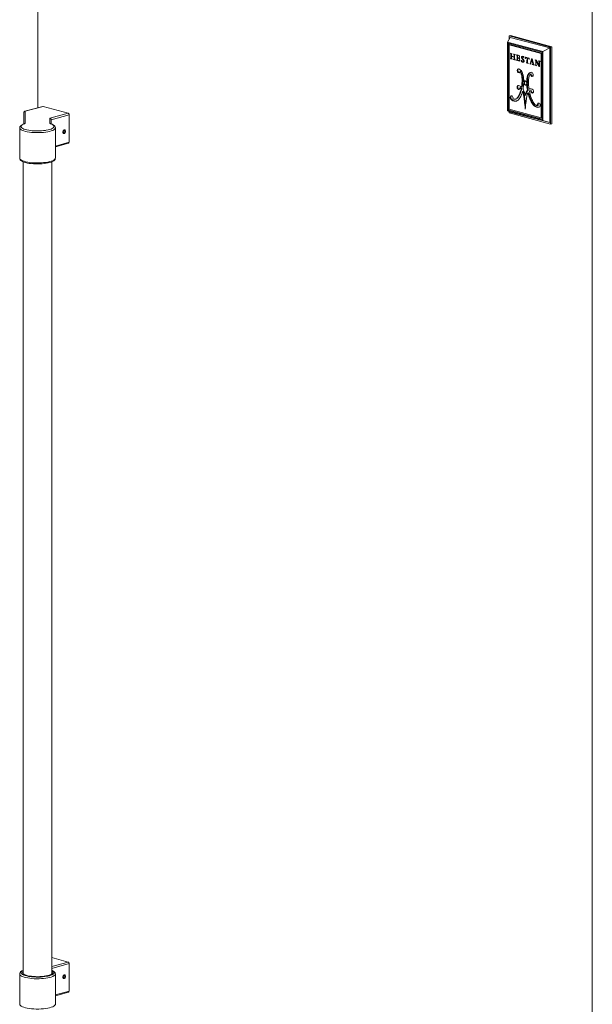
# Model space of a CAD drawing. Units: inches. Extents: x 9 to 255, y 9 to 195.
# Drawn here: x 204 to 229, y 125 to 169 of the extents above; entities that cross this region are included whole.
import ezdxf

# ---------------------------------------------------------------- set-up
doc = ezdxf.new("R2010")
doc.units = ezdxf.units.IN
doc.header["$LTSCALE"] = 24
doc.header["$MEASUREMENT"] = 0
doc.linetypes.add('SLD-Phantom', pattern=[0.5, 0.25, -0.05, 0.05, -0.05, 0.05, -0.05])
doc.linetypes.add('SLD-Solid', pattern=[0])

msp = doc.modelspace()

# ---------------------------------------------------------------- linework, layer by layer
at = {"color": 7, "linetype": 'SLD-Solid', "lineweight": 15}
for p, q in [((204.9496516, 175.7715915), (204.9496516, 164.655019)), ((229.2418318, 116.9947334), (229.2418318, 169.263448)), ((225.6611314, 167.814148), (225.5992596, 167.7975719)), ((227.4121046, 167.3118907), (225.5992596, 167.7975719)), ((225.5992596, 167.7975719), (225.5992596, 167.6664609)), ((227.4739764, 167.3284668), (225.6611314, 167.814148)), ((225.5271126, 167.5292832), (225.6363827, 167.7370454)), ((227.0776652, 167.113873), (225.5271126, 167.5292832)), ((225.5271126, 167.5292832), (225.5271126, 164.5146078)), ((225.5553305, 167.4831554), (225.5553305, 164.5456157)), ((227.0494472, 167.0828651), (225.5553305, 167.4831554)), ((225.5836148, 167.4755778), (225.5836148, 164.5531934)), ((225.597757, 167.4139823), (225.6260412, 167.42156)), ((225.597757, 167.4139823), (225.597757, 164.5920558)), ((227.0070208, 167.0364249), (225.597757, 167.4139823)), ((227.035305, 167.0440026), (225.6260412, 167.42156)), ((227.3749815, 167.2712556), (225.6363827, 167.7370454)), ((227.4739764, 167.3284668), (227.4121046, 167.3118907)), ((227.4739764, 163.956414), (227.4739764, 167.3284668)), ((225.7261317, 167.0216619), (225.6548415, 167.0406195)), ((225.6548415, 167.0406195), (225.6548415, 167.0328154)), ((225.6694606, 167.036732), (225.6548415, 167.0328154)), ((225.7022158, 167.0198729), (225.6739315, 167.0122953)), ((225.7015011, 166.989923), (225.6756525, 166.9829979)), ((225.6756525, 166.9829979), (225.6756525, 166.8496388)), ((225.7013325, 166.9164803), (225.7013325, 166.9795161)), ((225.8129511, 166.8865765), (225.7013325, 166.9164803)), ((225.7285435, 166.9091902), (225.7013325, 166.9019001)), ((225.7013325, 166.8431387), (225.7013325, 166.9019001)), ((225.7013325, 166.9019001), (225.8129511, 166.8719963)), ((225.7039367, 166.9157826), (225.7039367, 166.9025978)), ((225.7261317, 167.0186834), (225.7101788, 167.0144095)), ((225.7261317, 167.0138679), (225.7261317, 167.0216619)), ((225.8613191, 166.9854437), (225.7871149, 167.0053238)), ((225.7871149, 167.0053238), (225.7871149, 166.9975298)), ((225.8016608, 167.0014268), (225.7871149, 166.9975298)), ((225.8262298, 166.9948445), (225.8047181, 166.9890813)), ((225.8396148, 166.9824292), (225.8113305, 166.9748515)), ((225.8386002, 166.9475353), (225.8129511, 166.9406636)), ((225.8129511, 166.9406636), (225.8129511, 166.8865765)), ((225.8384118, 166.8933977), (225.8129511, 166.8865765)), ((225.8140244, 166.8868641), (225.8384118, 166.8803304)), ((225.8384118, 166.8115438), (225.8384118, 166.9317204)), ((225.8613191, 166.9816265), (225.847616, 166.9779553)), ((225.8613191, 166.9776497), (225.8613191, 166.9854437)), ((226.0555532, 166.9341001), (225.9145637, 166.9718727)), ((225.9145637, 166.9718727), (225.9145637, 166.963)), ((225.9311228, 166.9674364), (225.9145637, 166.963)), ((225.9145637, 166.963), (225.9247109, 166.9602815)), ((225.9412699, 166.9647178), (225.9247109, 166.9602815)), ((225.9451055, 166.9194989), (225.9451055, 166.7601344)), ((225.9925023, 166.9509921), (225.968968, 166.944687)), ((225.968968, 166.8499131), (225.968968, 166.944687)), ((225.968968, 166.944687), (226.0224059, 166.9303704)), ((226.0459402, 166.9366755), (226.0224059, 166.9303704)), ((226.0557199, 166.9292571), (226.0374073, 166.924351)), ((226.0561104, 166.9179079), (226.0438784, 166.9146308)), ((226.0567507, 166.8993039), (226.0479558, 166.8969477)), ((226.0573893, 166.8807466), (226.0555532, 166.9341001)), ((226.1717087, 166.8967393), (226.1434244, 166.8891616)), ((226.1680958, 166.9065347), (226.1611429, 166.9046719)), ((226.1994755, 166.9006812), (226.1757116, 166.8943146)), ((226.235433, 166.8901826), (226.2083922, 166.8829381)), ((226.2264844, 166.8888422), (226.2334603, 166.8907111)), ((226.2370866, 166.8897396), (226.230307, 166.8915559)), ((226.2422011, 166.8336188), (226.2370866, 166.8897396)), ((227.0070208, 167.0364249), (227.035305, 167.0440026)), ((227.0070208, 164.2144985), (227.0070208, 167.0364249)), ((227.035305, 164.2220762), (227.035305, 167.0440026)), ((227.0494472, 164.1453254), (227.0494472, 167.0828651)), ((227.0776652, 167.113873), (227.3749815, 167.2712556)), ((227.0776652, 164.0991976), (227.0776652, 167.113873)), ((227.3749815, 164.0003644), (227.3749815, 167.2712556)), ((227.4121046, 163.9398379), (227.4121046, 167.3118907)), ((225.650857, 166.8103533), (225.650857, 166.8017288)), ((225.6791413, 166.8093065), (225.650857, 166.8017288)), ((225.650857, 166.8017288), (225.7261317, 166.7815619)), ((225.695425, 166.8174173), (225.6671408, 166.8098396)), ((225.7013325, 166.8565188), (225.6756525, 166.8496388)), ((225.6791413, 166.8130547), (225.6791413, 166.8093065)), ((225.6791413, 166.8093065), (225.7070186, 166.8018378)), ((225.7261317, 166.7815619), (225.7261317, 166.7901864)), ((225.7823127, 166.7758237), (225.7823127, 166.7665104)), ((225.8105969, 166.774088), (225.7823127, 166.7665104)), ((225.7823127, 166.7665104), (225.8639061, 166.7446506)), ((225.8035519, 166.7731398), (225.8318361, 166.7807175)), ((225.8372843, 166.7851799), (225.809, 166.7776023)), ((225.8105969, 166.7750273), (225.8105969, 166.774088)), ((225.8105969, 166.774088), (225.8445867, 166.7649818)), ((225.8385468, 166.797541), (225.812204, 166.7904834)), ((225.8384118, 166.8788175), (225.8129511, 166.8719963)), ((225.8129511, 166.8719963), (225.8129511, 166.8175952)), ((225.8384118, 166.8244164), (225.8129511, 166.8175952)), ((225.8639061, 166.7446506), (225.8639061, 166.7539639)), ((225.9200833, 166.7399769), (225.9103896, 166.742574)), ((225.9103896, 166.742574), (225.9103896, 166.7321971)), ((225.933216, 166.7383126), (225.9103896, 166.7321971)), ((225.9103896, 166.7321971), (226.0639497, 166.6910567)), ((225.9362973, 166.7386359), (225.9645816, 166.7462136)), ((225.9396111, 166.7395237), (226.0649352, 166.705948)), ((225.9680077, 166.7478939), (225.9397234, 166.7403163)), ((225.968968, 166.7665274), (225.9451055, 166.7601344)), ((225.9680077, 166.7478939), (225.9644958, 166.7464735)), ((225.9692882, 166.7496622), (225.9680077, 166.7478939)), ((226.0165183, 166.8371738), (225.968968, 166.8499131)), ((225.9972523, 166.8395883), (225.968968, 166.8320107)), ((225.968968, 166.7617886), (225.968968, 166.8320107)), ((225.968968, 166.8320107), (226.016745, 166.8192107)), ((225.9733898, 166.8487284), (225.9733898, 166.8331953)), ((226.0207853, 166.7182849), (225.984605, 166.727978)), ((225.9972523, 166.8395883), (226.0436517, 166.8271574)), ((226.0436517, 166.8264193), (226.016745, 166.8192107)), ((226.0294485, 166.8357823), (226.0436517, 166.8395875)), ((226.0436517, 166.8139126), (226.0314379, 166.8106404)), ((226.0436517, 166.8431389), (226.0340844, 166.8405757)), ((226.0436517, 166.7923217), (226.0367717, 166.7904785)), ((226.0367717, 166.7904785), (226.0373181, 166.784346)), ((226.0373181, 166.8605136), (226.0370467, 166.8567273)), ((226.0436517, 166.8584968), (226.0370467, 166.8567273)), ((226.0436517, 166.8588168), (226.0373181, 166.8605136)), ((226.0436517, 166.7860429), (226.0373181, 166.784346)), ((226.0373181, 166.784346), (226.0436517, 166.7826492)), ((226.0660014, 166.7220584), (226.0435625, 166.7160467)), ((226.0436517, 166.7826492), (226.0436517, 166.8588168)), ((226.0572576, 166.8845748), (226.050264, 166.8827012)), ((226.050264, 166.8827012), (226.0573893, 166.8807466)), ((226.0679045, 166.7508148), (226.0604, 166.7528253)), ((226.0639497, 166.6910567), (226.0679045, 166.7508148)), ((226.1434467, 166.7298114), (226.1352027, 166.7320201)), ((226.1352027, 166.7320201), (226.1407408, 166.6673841)), ((226.1618888, 166.8683998), (226.1371429, 166.8617701)), ((226.1690251, 166.6749618), (226.1407408, 166.6673841)), ((226.1407408, 166.6673841), (226.1472566, 166.6656385)), ((226.1732721, 166.6742569), (226.1507293, 166.6682175)), ((226.1746037, 166.6732765), (226.1545863, 166.6679136)), ((226.1610983, 166.6650093), (226.1691231, 166.66016)), ((226.1687673, 166.6779703), (226.1690251, 166.6749618)), ((226.1690251, 166.6749618), (226.1724641, 166.6740405)), ((226.1894117, 166.6655956), (226.1691231, 166.66016)), ((226.2081604, 166.6625982), (226.1798761, 166.6550205)), ((226.2081446, 166.6639874), (226.2364289, 166.6715651)), ((226.2390552, 166.747282), (226.210771, 166.7397043)), ((226.249758, 166.7008067), (226.2272183, 166.694768)), ((226.2418076, 166.8379367), (226.2339459, 166.8358305)), ((226.2339459, 166.8358305), (226.2422011, 166.8336188)), ((226.3069495, 166.8722481), (226.3018945, 166.8075989)), ((226.3106294, 166.8099391), (226.3018945, 166.8075989)), ((226.3018945, 166.8075989), (226.3101832, 166.8053783)), ((226.3146844, 166.8701758), (226.3069495, 166.8722481)), ((226.3506478, 166.8524205), (226.3223635, 166.8448428)), ((226.333667, 166.8597878), (226.3327153, 166.8476162)), ((226.4507081, 166.8284312), (226.3329381, 166.8599831)), ((226.3661747, 166.8510786), (226.3382644, 166.8436012)), ((226.3382644, 166.8436012), (226.3794402, 166.8325697)), ((226.3546931, 166.6229932), (226.3455904, 166.6254319)), ((226.3455904, 166.6254319), (226.3455904, 166.615602)), ((226.3674349, 166.6214544), (226.3455904, 166.615602)), ((226.3455904, 166.615602), (226.4377249, 166.5909182)), ((226.3690933, 166.6218248), (226.3973776, 166.6294025)), ((226.4016622, 166.6310902), (226.373378, 166.6235125)), ((226.3740127, 166.6231427), (226.4103545, 166.6134064)), ((226.3792172, 166.6500855), (226.3789347, 166.6437954)), ((226.3794402, 166.8325697), (226.3792172, 166.6570743)), ((226.3792172, 166.6570743), (226.3792172, 166.6500855)), ((226.4043666, 166.6568233), (226.3792172, 166.6500855)), ((226.4073506, 166.8400472), (226.3794402, 166.8325697)), ((226.4043583, 166.6503387), (226.4045813, 166.8258341)), ((226.4043583, 166.6369841), (226.4043583, 166.6503387)), ((226.4324917, 166.8333116), (226.4045813, 166.8258341)), ((226.4045813, 166.8258341), (226.4454115, 166.8148953)), ((226.4077242, 166.8399471), (226.4077074, 166.8266716)), ((226.4377249, 166.600748), (226.4303023, 166.6027367)), ((226.4377249, 166.5909182), (226.4377249, 166.600748)), ((226.4736958, 166.8224729), (226.4454115, 166.8148953)), ((226.458358, 166.8265821), (226.4736958, 166.8224729)), ((226.4771188, 166.8121296), (226.4610299, 166.8078192)), ((226.4655218, 166.8258259), (226.4728729, 166.8277954)), ((226.4760053, 166.8269562), (226.4682741, 166.8290274)), ((226.4785085, 166.7936248), (226.4682741, 166.7908829)), ((226.4807422, 166.7638828), (226.4729054, 166.7617832)), ((226.4729054, 166.7617832), (226.481064, 166.7595974)), ((226.481064, 166.7595974), (226.4760053, 166.8269562)), ((226.5268883, 166.5821857), (226.4986041, 166.574608)), ((226.4986041, 166.5813043), (226.4986041, 166.574608)), ((226.4986041, 166.574608), (226.5654344, 166.5567034)), ((226.5123042, 166.5803989), (226.5374029, 166.5871232)), ((226.5268883, 166.5843062), (226.5268883, 166.5821857)), ((226.5268883, 166.5821857), (226.5386121, 166.5790447)), ((226.5827507, 166.793656), (226.5297194, 166.6122074)), ((226.5452613, 166.6163713), (226.5297194, 166.6122074)), ((226.5432478, 166.6093234), (226.5597524, 166.6670935)), ((226.5880367, 166.6746712), (226.5597524, 166.6670935)), ((226.5597524, 166.6670935), (226.6198185, 166.6510011)), ((226.5895149, 166.7679876), (226.5648932, 166.6827808)), ((226.5648932, 166.6827808), (226.6152189, 166.6692981)), ((226.5654344, 166.5567034), (226.5654344, 166.5633997)), ((226.5755785, 166.6799181), (226.5728564, 166.6706042)), ((226.6052078, 166.7964005), (226.580045, 166.8031419)), ((226.580045, 166.8031419), (226.5827507, 166.793656)), ((226.5991014, 166.7980365), (226.5827507, 166.793656)), ((226.5880367, 166.6746712), (226.6403777, 166.6606484)), ((226.6110726, 166.7737631), (226.5895149, 166.7679876)), ((226.6152189, 166.6692981), (226.5895149, 166.7679876)), ((226.6072822, 166.7883935), (226.602321, 166.7714185)), ((226.6606743, 166.5823057), (226.6052078, 166.7964005)), ((226.61576, 166.5499169), (226.6125132, 166.5507867)), ((226.6125132, 166.5507867), (226.6125132, 166.5440905)), ((226.6258161, 166.5476545), (226.6125132, 166.5440905)), ((226.6125132, 166.5440905), (226.6923307, 166.5227065)), ((226.6366493, 166.6750395), (226.6152189, 166.6692981)), ((226.6413805, 166.6567778), (226.6198185, 166.6510011)), ((226.6198185, 166.6510011), (226.6384877, 166.5778846)), ((226.6377325, 166.5468315), (226.6660168, 166.5544092)), ((226.6659278, 166.5625565), (226.6428168, 166.5563648)), ((226.6482916, 166.5496604), (226.6733526, 166.5429463)), ((226.6923307, 166.5227065), (226.6923307, 166.5294027)), ((226.7406932, 166.5202986), (226.7328283, 166.5224057)), ((226.7328283, 166.5224057), (226.7328283, 166.5120087)), ((226.7611126, 166.5195863), (226.7328283, 166.5120087)), ((226.7328283, 166.5120087), (226.8019812, 166.4934818)), ((226.7812372, 166.740365), (226.7330847, 166.7532656)), ((226.7330847, 166.7532656), (226.7330847, 166.7440434)), ((226.750296, 166.7486545), (226.7330847, 166.7440434)), ((226.7496098, 166.5196005), (226.7740755, 166.5261551)), ((226.7727786, 166.7426311), (226.7497736, 166.7364678)), ((226.7737591, 166.5281427), (226.7558285, 166.5233389)), ((226.7860461, 166.7322813), (226.760062, 166.7253199)), ((226.760062, 166.7253199), (226.760062, 166.5484227)), ((226.772811, 166.5518383), (226.760062, 166.5484227)), ((226.7611126, 166.5226822), (226.7611126, 166.5195863)), ((226.7611126, 166.5195863), (226.7782701, 166.5149896)), ((226.7983369, 166.7116205), (226.772811, 166.7047818)), ((226.772811, 166.5450071), (226.772811, 166.7047818)), ((226.772811, 166.7047818), (226.9163837, 166.4605076)), ((226.9136332, 166.517808), (226.7812372, 166.740365)), ((226.7883463, 166.7284147), (226.7883463, 166.7089439)), ((226.8019812, 166.5038789), (226.7943727, 166.5059173)), ((226.8019812, 166.4934818), (226.8019812, 166.5038789)), ((226.9539207, 166.6941012), (226.885526, 166.7124249)), ((226.885526, 166.7124249), (226.885526, 166.701653)), ((226.9056294, 166.707039), (226.885526, 166.701653)), ((226.885526, 166.701653), (226.8921309, 166.6998835)), ((226.9136332, 166.6606678), (226.9136332, 166.517808)), ((226.9271441, 166.5214278), (226.9136332, 166.517808)), ((226.9151971, 166.518227), (226.9271441, 166.4979003)), ((226.9271441, 166.4633904), (226.9163837, 166.4605076)), ((226.9163837, 166.4605076), (226.9271441, 166.4576248)), ((226.9271441, 166.4576248), (226.9271441, 166.6569873)), ((226.9355283, 166.6990287), (226.9379069, 166.6958621)), ((226.9539207, 166.6904391), (226.9373584, 166.6860019)), ((226.9539207, 166.6871452), (226.9467991, 166.6852373)), ((226.9467991, 166.6852373), (226.9539207, 166.6833293)), ((226.9539207, 166.6833293), (226.9539207, 166.6941012)), ((226.1028142, 166.2578179), (226.0745299, 166.2502402)), ((226.5319725, 166.2027254), (226.5206857, 166.1997015)), ((226.5585321, 166.135726), (226.5302478, 166.1281483)), ((225.9925962, 165.6319111), (225.9815987, 165.6288183)), ((226.1910832, 165.902982), (226.162799, 165.8954043)), ((226.2645896, 165.7555485), (226.2363053, 165.7479708)), ((226.2652042, 165.7764001), (226.2369199, 165.7688224)), ((226.3292548, 165.6548191), (226.3009705, 165.6472414)), ((226.3386781, 165.653377), (226.3292548, 165.6548191)), ((226.3961421, 165.7413204), (226.3678578, 165.7337427)), ((226.3967567, 165.7201394), (226.3684724, 165.7125618)), ((225.695155, 165.1785594), (225.6668707, 165.1709817)), ((225.9737792, 165.5337402), (225.945495, 165.5261625)), ((226.0954033, 165.5350878), (226.067119, 165.5275101)), ((226.1470669, 165.4825476), (226.1187826, 165.4749699)), ((226.1646309, 165.5657722), (226.1363466, 165.5581945)), ((226.2093919, 165.3758907), (226.1811076, 165.368313)), ((226.2545429, 165.2192086), (226.2262586, 165.211631)), ((226.3306731, 165.2093931), (226.3023889, 165.2018154)), ((226.4281969, 165.4282943), (226.3999127, 165.4207167)), ((226.4519662, 165.3109023), (226.423682, 165.3033247)), ((226.4869878, 165.1775477), (226.4587035, 165.1699701)), ((226.4967154, 165.4768031), (226.4684311, 165.4692254)), ((226.5031656, 165.4792717), (226.4967154, 165.4768031)), ((226.5621582, 165.4080833), (226.5338739, 165.4005056)), ((226.5659193, 165.4090313), (226.5376351, 165.4014537)), ((226.5621582, 165.4080833), (226.5659193, 165.4090313)), ((226.6320596, 165.3010164), (226.6139899, 165.2961753)), ((225.6870349, 165.0567469), (225.6587506, 165.0491692)), ((225.7302593, 165.0030857), (225.701975, 164.995508)), ((225.8385035, 164.9519101), (225.8102192, 164.9443324)), ((225.8621706, 165.026169), (225.8904549, 165.0337466)), ((226.5920053, 164.9185071), (226.563721, 164.9109294)), ((226.716667, 164.7488975), (226.6883827, 164.7413199)), ((226.8698613, 164.7582942), (226.841577, 164.7507165)), ((204.3284439, 164.4425493), (204.3284439, 163.9439548)), ((205.1604042, 164.711482), (204.3729168, 164.5005054)), ((205.1759313, 164.7113325), (206.2719403, 164.4176996)), ((206.3143732, 164.3485247), (206.3143732, 163.1418115)), ((225.5271126, 164.5146078), (227.0776652, 164.0991976)), ((225.5271126, 164.5146078), (225.6363827, 164.4661542)), ((225.5836148, 164.5531934), (225.5553305, 164.5456157)), ((225.5553305, 164.5456157), (227.0494472, 164.1453254)), ((225.5836148, 164.5531934), (227.0494472, 164.1604807)), ((225.597757, 164.5920558), (227.0070208, 164.2144985)), ((225.5992596, 164.4826157), (225.5992596, 164.4255191)), ((225.5992596, 164.4255191), (227.4121046, 163.9398379)), ((225.6363827, 164.4661542), (227.3749815, 164.0003644)), ((226.8228428, 164.6881947), (226.7945585, 164.680617)), ((205.5284439, 163.9437007), (205.5284439, 164.1304843)), ((227.0070208, 164.2144985), (227.035305, 164.2220762)), ((227.0776652, 164.0991976), (227.3749815, 164.0003644)), ((227.4739764, 163.956414), (227.4121046, 163.9398379)), ((204.1469439, 163.7726219), (204.1469439, 162.4454783)), ((205.7099439, 162.4454783), (205.7099439, 163.7726219)), ((206.0785972, 163.6421465), (206.0588599, 163.5892572)), ((206.0785972, 163.5473193), (206.0588599, 163.5892572)), ((206.0672557, 163.5714178), (206.1180717, 163.5582707)), ((206.0732653, 163.6278587), (206.137809, 163.61116)), ((206.1180717, 163.6530979), (206.0785972, 163.6421465)), ((206.1180717, 163.5582707), (206.0785972, 163.5473193)), ((206.1180717, 163.6530979), (206.137809, 163.61116)), ((206.1180717, 163.5582707), (206.137809, 163.61116)), ((206.1286151, 163.5552786), (206.1316661, 163.5600876)), ((206.1469417, 163.6191305), (206.1466057, 163.6248157)), ((205.7099439, 162.9349989), (206.2877099, 163.0952885)), ((204.3034439, 162.2844345), (204.3034439, 126.7212736)), ((205.5534439, 126.7212736), (205.5534439, 162.2843496)), ((205.5534439, 127.4321653), (206.2719403, 127.2396722)), ((206.3143732, 125.9637842), (206.3143732, 127.1704973)), ((204.1469439, 126.715025), (204.1469439, 125.3878813)), ((205.7099439, 125.3878813), (205.7099439, 126.715025)), ((206.0785972, 126.6341669), (206.0588599, 126.5812776)), ((206.0785972, 126.5393397), (206.0588599, 126.5812776)), ((206.0672557, 126.5634382), (206.1180717, 126.5502912)), ((206.0732653, 126.6198791), (206.137809, 126.6031804)), ((206.1180717, 126.6451183), (206.0785972, 126.6341669)), ((206.1180717, 126.5502912), (206.0785972, 126.5393397)), ((206.1180717, 126.6451183), (206.137809, 126.6031804)), ((206.1180717, 126.5502912), (206.137809, 126.6031804)), ((206.1286151, 126.5472991), (206.1316661, 126.552108)), ((206.1469417, 126.6111509), (206.1466057, 126.6168361)), ((205.7099439, 125.7569715), (206.2877099, 125.9172611))]:
    msp.add_line(p, q, dxfattribs=at)
at = {"color": 8, "linetype": 'SLD-Phantom', "lineweight": 0}
for p, q in [((225.6888132, 167.0315857), (225.6673266, 167.0258293)), ((225.9590662, 166.95995), (225.9373372, 166.9541286)), ((225.9715425, 166.9505888), (225.9432582, 166.9430112)), ((225.968968, 166.9258919), (225.9451055, 166.9194989)), ((226.2053241, 166.8979096), (226.1898523, 166.8937645)), ((225.7016357, 166.8275868), (225.6739315, 166.8201646)), ((226.066642, 166.7317382), (226.0542002, 166.7284049)), ((226.174764, 166.8301097), (226.1464797, 166.822532)), ((226.1796907, 166.6699904), (226.1610983, 166.6650093)), ((226.218642, 166.6589696), (226.1903578, 166.6513919)), ((226.2228793, 166.7678216), (226.194595, 166.7602439)), ((226.2459229, 166.6764764), (226.2176472, 166.6689011)), ((226.2475631, 166.7235734), (226.2232523, 166.7170603)), ((226.4043587, 166.6506067), (226.3789347, 166.6437954)), ((226.4043754, 166.6638145), (226.3792172, 166.6570743)), ((226.6603053, 166.5837298), (226.6384877, 166.5778846)), ((226.9122343, 166.7052694), (226.8921309, 166.6998835)), ((226.9379069, 166.6958621), (226.9096227, 166.6882845)), ((226.9276045, 166.6644109), (226.9136332, 166.6606678)), ((225.9871118, 166.2401643), (225.9588275, 166.2325867)), ((225.992927, 166.3458297), (225.9646428, 166.338252)), ((226.1304012, 166.2024519), (226.102117, 166.1948742)), ((226.4340122, 166.0707848), (226.4057279, 166.0632071)), ((226.4856522, 166.1643986), (226.4573679, 166.156821)), ((226.5988607, 166.044496), (226.5705764, 166.0369183)), ((226.4049359, 165.9398994), (226.3766516, 165.9323217)), ((226.0709485, 165.2402451), (226.0426642, 165.2326674)), ((226.3778335, 165.3470932), (226.3495492, 165.3395155)), ((225.9042916, 165.0383193), (225.8760073, 165.0307417)), ((225.998104, 165.1129851), (225.9698198, 165.1054074)), ((226.2849902, 165.0235959), (226.256706, 165.0160182)), ((226.8765039, 164.8474241), (226.8482196, 164.8398464)), ((204.3884439, 164.5003559), (205.1759313, 164.7113325)), ((204.3884439, 163.9702879), (204.3884439, 164.5003559)), ((206.2719403, 164.4176996), (205.4684439, 164.1947856)), ((205.5284439, 164.1304843), (206.3143732, 164.3485247)), ((226.3139298, 164.7180428), (226.2920112, 164.7121705)), ((205.4684439, 164.1947856), (205.4684439, 163.9702879)), ((206.3143732, 163.1418115), (205.7099439, 162.9741247)), ((205.5534439, 127.0403397), (206.2719403, 127.2396722)), ((206.3143732, 127.1704973), (205.5534439, 126.9593927)), ((205.7099439, 125.7960973), (206.3143732, 125.9637842))]:
    msp.add_line(p, q, dxfattribs=at)
at = {"color": 7, "linetype": 'SLD-Solid', "lineweight": 15, "flags": 128}
for points in [[(225.9715425, 166.9505888), (225.9720022, 166.9476324), (225.9722838, 166.9455754)], [(226.1619012, 166.8688362), (226.1631493, 166.8801211), (226.166642, 166.8880201), (226.1720016, 166.8928387), (226.1802016, 166.8949788), (226.1898523, 166.8937645)], [(226.1464797, 166.822532), (226.1724547, 166.7855213), (226.194595, 166.7602439)], [(226.1718471, 166.8365015), (226.1726131, 166.8346806), (226.174764, 166.8301097)], [(226.174764, 166.8301097), (226.2007389, 166.793099), (226.2228793, 166.7678216)], [(226.2059382, 166.6635044), (226.2068059, 166.663141), (226.2081604, 166.6625982)], [(226.4016622, 166.6310902), (226.3995187, 166.6301061), (226.3973776, 166.6294025)], [(226.4043323, 166.6349432), (226.4041039, 166.6342911), (226.4016622, 166.6310902)], [(226.4736958, 166.8224729), (226.4756761, 166.8220057), (226.476392, 166.8218067)], [(226.5297194, 166.6122074), (226.5252014, 166.5975022), (226.5207258, 166.587526), (226.5161859, 166.5821733), (226.5087995, 166.5798709), (226.4986041, 166.5813043)], [(226.5654344, 166.5633997), (226.5520928, 166.5678578), (226.5508237, 166.5684246)], [(226.6428168, 166.5563648), (226.6426213, 166.5526749), (226.6416711, 166.5498465), (226.6399663, 166.5478797), (226.6375069, 166.5467745), (226.6292334, 166.5468856), (226.61576, 166.5499169)], [(226.6384877, 166.5778846), (226.6424263, 166.5614308), (226.6428168, 166.5563648)], [(226.6923307, 166.5294027), (226.683602, 166.5323994), (226.6769239, 166.5374588), (226.6721691, 166.5447648), (226.6667065, 166.5596292), (226.6606743, 166.5823057)], [(226.9379069, 166.6958621), (226.9402836, 166.6885825), (226.9405263, 166.6868506)], [(226.3684724, 165.7125618), (226.365964, 165.6966545), (226.3613145, 165.6822023), (226.3546749, 165.6696733), (226.3462601, 165.6594737), (226.336343, 165.6519339), (226.3252448, 165.6472983), (226.3133252, 165.645717), (226.3009705, 165.6472414)], [(225.945495, 165.5261625), (225.9526542, 165.5073666), (225.9623883, 165.490472), (225.9742101, 165.4763245), (225.9875278, 165.4656323), (226.0016747, 165.4589307), (226.0159426, 165.4565551), (226.0296172, 165.4586245), (226.0420141, 165.4650353)], [(226.6139899, 165.2961753), (226.6256661, 165.2982996), (226.6363952, 165.3036093), (226.645785, 165.3119104), (226.6534923, 165.3228994), (226.6592355, 165.3361746), (226.6628044, 165.3512508), (226.6640688, 165.3675768), (226.6629823, 165.384556)], [(225.9042916, 165.0383193), (225.8958591, 165.0353239), (225.8904549, 165.0337466)], [(205.1759313, 164.7113325), (205.1676543, 164.7124393), (205.1604042, 164.711482)], [(204.3433129, 163.9493656), (204.3112085, 163.937683), (204.255156, 163.9121565), (204.2080844, 163.8818715), (204.1764343, 163.8510125), (204.1568341, 163.8190683), (204.1476124, 163.7848371), (204.148464, 163.7711007)], [(204.3470951, 163.9507858), (204.3473345, 163.9509385), (204.3433129, 163.9493656)], [(205.5135749, 163.9493656), (205.5095686, 163.950931), (205.5098376, 163.9507575)], [(205.708762, 163.7693033), (205.7097463, 163.7792676), (205.7016468, 163.8152466), (205.6839514, 163.8465061), (205.6570034, 163.8750967), (205.6178422, 163.9030496), (205.5645175, 163.9299574), (205.5135749, 163.9493656)], [(206.1557668, 163.6161421), (206.1513951, 163.5844466), (206.1389453, 163.5551508), (206.1203129, 163.5327146), (206.0983345, 163.5205538), (206.076356, 163.5205197), (206.0577236, 163.5326175), (206.0452739, 163.5550054), (206.0409021, 163.5842751), (206.0452739, 163.6159706), (206.0577236, 163.6452664), (206.076356, 163.6677026), (206.0983345, 163.6798634), (206.1203129, 163.6798975), (206.1389453, 163.6677997), (206.1513951, 163.6454118), (206.1557668, 163.6161421)], [(206.1470995, 163.6137375), (206.1433875, 163.63859), (206.1328165, 163.6575992), (206.116996, 163.6678713), (206.0983345, 163.6678423), (206.0796729, 163.6575168), (206.0638524, 163.6384665), (206.0532815, 163.6135919), (206.0495694, 163.5866797), (206.0532815, 163.5618272), (206.0638524, 163.542818), (206.0796729, 163.5325459), (206.0983345, 163.5325749), (206.116996, 163.5429004), (206.1328165, 163.5619507), (206.1433875, 163.5868253), (206.1470995, 163.6137375)], [(204.1475228, 162.4455166), (204.1519807, 162.4121335), (204.1672925, 162.3796814), (204.1915403, 162.3506272), (204.2270293, 162.3225951), (204.2766582, 162.2951929), (204.3380046, 162.2705531), (204.4076098, 162.2495468), (204.4844852, 162.231863), (204.5677655, 162.2173763), (204.6563856, 162.2061027), (204.7490986, 162.1981092), (204.8445279, 162.1934634), (204.9412146, 162.1922101), (205.0376604, 162.1943586), (205.1323475, 162.1998782), (205.2238043, 162.2086996), (205.3106467, 162.2207244), (205.3916098, 162.2358434), (205.4655979, 162.2539739), (205.5317484, 162.2751395), (205.5895055, 162.2996583), (205.6386276, 162.3286029), (205.6737781, 162.3592992), (205.6961053, 162.3907991), (205.7079587, 162.4244639), (205.7082406, 162.4458531)], [(204.3034439, 126.8767405), (204.2984722, 126.8749433), (204.2445254, 126.8486678), (204.1993329, 126.8170205), (204.1708467, 126.7860454), (204.1537122, 126.7535956), (204.147011, 126.7188961), (204.1475228, 126.7150633)], [(204.3034439, 126.8243896), (204.2833028, 126.8015028), (204.2745959, 126.7760315), (204.2798247, 126.750492), (204.2988777, 126.7254286), (204.3313487, 126.7013755), (204.3765459, 126.6788454), (204.4335057, 126.6583185), (204.5010143, 126.6402322), (204.5776329, 126.624972), (204.6617283, 126.6128632), (204.7515084, 126.6041638), (204.8450595, 126.5990593), (204.9403878, 126.5976585), (205.0354616, 126.5999911), (205.1282544, 126.6060076), (205.2167887, 126.6155796), (205.2991773, 126.6285032), (205.3736645, 126.6445029), (205.4386625, 126.6632377), (205.4927861, 126.6843083), (205.5348817, 126.7072656), (205.5640522, 126.7316203), (205.5796758, 126.7568534), (205.5814195, 126.782427), (205.5692461, 126.8077961), (205.5534439, 126.8243896)], [(205.7082406, 126.7153998), (205.7084741, 126.7331189), (205.6971003, 126.7677647), (205.6767061, 126.7979045), (205.6463848, 126.8261588), (205.602809, 126.8539819), (205.5534439, 126.8765354)], [(206.1557668, 126.6081625), (206.1513951, 126.6374322), (206.1389453, 126.6598201), (206.1203129, 126.6719179), (206.0983345, 126.6718838), (206.076356, 126.659723), (206.0577236, 126.6372868), (206.0452739, 126.607991), (206.0409021, 126.5762955), (206.0452739, 126.5470258), (206.0577236, 126.5246379), (206.076356, 126.5125401), (206.0983345, 126.5125742), (206.1203129, 126.5247351), (206.1389453, 126.5471712), (206.1513951, 126.5764671), (206.1557668, 126.6081625)], [(206.1470995, 126.6057579), (206.1433875, 126.6306104), (206.1328165, 126.6496197), (206.116996, 126.6598917), (206.0983345, 126.6598628), (206.0796729, 126.6495372), (206.0638524, 126.6304869), (206.0532815, 126.6056123), (206.0495694, 126.5787001), (206.0532815, 126.5538476), (206.0638524, 126.5348384), (206.0796729, 126.5245663), (206.0983345, 126.5245953), (206.116996, 126.5349209), (206.1328165, 126.5539711), (206.1433875, 126.5788458), (206.1470995, 126.6057579)]]:
    msp.add_lwpolyline(points, dxfattribs=at)
at = {"color": 8, "linetype": 'SLD-Phantom', "lineweight": 0, "flags": 128}
for points in [[(204.3729168, 164.5005054), (204.3801669, 164.5014627), (204.3884439, 164.5003559)], [(204.6069965, 163.657375), (204.5451925, 163.666656), (204.4636402, 163.6825863), (204.3911833, 163.7014096), (204.3292394, 163.7227575), (204.2790209, 163.7462123), (204.2415103, 163.7713151), (204.2174417, 163.7975747), (204.207286, 163.8244771), (204.211242, 163.8514959), (204.2292322, 163.8781025), (204.2609047, 163.9037763), (204.3056396, 163.9280147), (204.3625616, 163.9503436)], [(204.3884439, 163.9702879), (204.3880243, 163.9676017), (204.3867684, 163.9649343), (204.3846851, 163.9623043), (204.3817888, 163.9597302), (204.3780998, 163.9572299), (204.373644, 163.954821), (204.3684525, 163.9525201), (204.3625616, 163.9503436)], [(205.4943263, 163.9503436), (205.5512483, 163.9280147), (205.5959832, 163.9037763), (205.6276556, 163.8781025), (205.6456459, 163.8514959), (205.6496019, 163.8244771), (205.6394462, 163.7975747), (205.6153775, 163.7713151), (205.5778669, 163.7462123), (205.5276484, 163.7227575), (205.4657046, 163.7014096), (205.3932476, 163.6825863), (205.3116953, 163.666656), (205.2729394, 163.6605879)], [(205.4943263, 163.9503436), (205.4884353, 163.9525201), (205.4832438, 163.954821), (205.478788, 163.9572299), (205.4750991, 163.9597302), (205.4722028, 163.9623043), (205.4701194, 163.9649343), (205.4688635, 163.9676017), (205.4684439, 163.9702879)], [(204.1469498, 163.7718112), (204.1469798, 163.7706158), (204.1551834, 163.7422988), (204.1776165, 163.7145399), (204.2138663, 163.6878497), (204.2632656, 163.6627195), (204.3249054, 163.6396118), (204.3976516, 163.6189517), (204.4801652, 163.6011194), (204.5709281, 163.586443), (204.6682699, 163.5751928), (204.7703995, 163.5675755), (204.8754373, 163.5637316), (204.9814505, 163.5637316), (205.0864884, 163.5675755), (205.1886179, 163.5751928), (205.2859597, 163.586443), (205.3767226, 163.6011194), (205.4592363, 163.6189517), (205.5319824, 163.6396118), (205.5936222, 163.6627195), (205.6430216, 163.6878497), (205.6792713, 163.7145399), (205.7017044, 163.7422988), (205.709908, 163.7706158), (205.7099171, 163.7708884)], [(205.7099439, 162.4454783), (205.7098348, 162.4419797), (205.7011223, 162.4141082), (205.6786213, 162.3867965), (205.6427334, 162.3605319), (205.5940989, 162.3357833), (205.5335859, 162.3129921), (205.462274, 162.2925652), (205.381436, 162.274867), (205.2925143, 162.2602134), (205.1970957, 162.2488658), (205.0968831, 162.2410268), (204.9936646, 162.2368362), (204.8892823, 162.2363688), (204.7855989, 162.239633), (204.6844645, 162.2465705), (204.5876839, 162.2570576), (204.4969842, 162.270907), (204.4139839, 162.2878716), (204.3401641, 162.3076487), (204.2768422, 162.3298854), (204.2251482, 162.3541849), (204.1860045, 162.3801135), (204.1601097, 162.4072085), (204.1479257, 162.4349864), (204.1469439, 162.4454783)], [(204.3034439, 126.869405), (204.2642997, 126.8483591), (204.2315284, 126.8228607), (204.2123219, 126.7963887), (204.2070538, 126.7694581), (204.2158268, 126.7425931), (204.23847, 126.7163168), (204.2745428, 126.6911404), (204.3233431, 126.667554), (204.383921, 126.6460168), (204.4550973, 126.6269479), (204.5354869, 126.6107184), (204.5760641, 126.6041559)], [(205.3426372, 126.6145584), (205.3824986, 126.622611), (205.4561156, 126.6410028), (205.5194621, 126.6619605), (205.5713051, 126.6850762), (205.6106356, 126.7099), (205.6366879, 126.7359486), (205.6489551, 126.7627151), (205.6471984, 126.7896786), (205.6314519, 126.8163141), (205.6020222, 126.8421033), (205.559482, 126.8665442), (205.5534439, 126.869405)], [(205.7099435, 126.7152464), (205.7098348, 126.7115264), (205.7011223, 126.6836549), (205.6786213, 126.6563432), (205.6427334, 126.6300786), (205.5940989, 126.60533), (205.5335859, 126.5825388), (205.462274, 126.5621119), (205.381436, 126.5444137), (205.2925143, 126.5297601), (205.1970957, 126.5184125), (205.0968831, 126.5105735), (204.9936646, 126.5063829), (204.8892823, 126.5059155), (204.7855989, 126.5091797), (204.6844645, 126.5161172), (204.5876839, 126.5266043), (204.4969842, 126.5404537), (204.4139839, 126.5574183), (204.3401641, 126.5771954), (204.2768422, 126.5994321), (204.2251482, 126.6237316), (204.1860045, 126.6496602), (204.1601097, 126.6767552), (204.1479257, 126.7045331), (204.1469439, 126.7150318)], [(204.1469439, 125.3878813), (204.1469798, 125.3858752), (204.1551834, 125.3575582), (204.1776165, 125.3297993), (204.2138663, 125.3031092), (204.2632656, 125.277979), (204.3249054, 125.2548712), (204.3976516, 125.2342111), (204.4801652, 125.2163788), (204.5709281, 125.2017025), (204.6682699, 125.1904522), (204.7703995, 125.182835), (204.8754373, 125.178991), (204.9814505, 125.178991), (205.0864884, 125.182835), (205.1886179, 125.1904522), (205.2859597, 125.2017025), (205.3767226, 125.2163788), (205.4592363, 125.2342111), (205.5319824, 125.2548712), (205.5936222, 125.277979), (205.6430216, 125.3031092), (205.6792713, 125.3297993), (205.7017044, 125.3575582), (205.709908, 125.3858752), (205.7099439, 125.3878813)]]:
    msp.add_lwpolyline(points, dxfattribs=at)
at = {"color": 7, "linetype": 'SLD-Solid', "lineweight": 15}
for centre, radius, start, end in [((225.6486585, 167.0071163), 0.0264324, 45.06868114, 76.47206904), ((225.6502318, 167.0091078), 0.0239132, 7.65985479, 44.36729069), ((225.4867646, 166.9866019), 0.1889223, 358.90693302, 7.81644018), ((225.6768151, 167.0161342), 0.0256744, 8.37332946, 29.67282899), ((225.8304239, 166.982677), 0.12913, 170.14722382, 181.40267224), ((225.5101475, 166.9936984), 0.1938436, 3.77887476, 7.7603051), ((225.7146167, 167.0038484), 0.0114557, 112.79272414, 175.36827795), ((225.7170418, 166.9813405), 0.0337736, 74.38683975, 101.72461123), ((225.7728878, 166.9453232), 0.0541105, 53.96728961, 74.75619812), ((225.7870422, 166.9722164), 0.0244308, 6.19214066, 43.655021), ((225.5336551, 166.9445569), 0.2793231, 359.20137293, 6.22640492), ((225.813898, 166.9793661), 0.0258986, 6.79234135, 29.47057067), ((226.1167952, 166.9363344), 0.2784216, 173.73550648, 180.94955134), ((225.5548298, 166.9515635), 0.2864528, 3.67408706, 6.18570889), ((225.8533552, 166.9661298), 0.0133319, 119.7964797, 177.48298408), ((225.8539433, 166.9536728), 0.0250857, 72.90089969, 106.71038419), ((225.9192934, 166.9331328), 0.0276839, 49.32418105, 78.71501232), ((225.9246194, 166.9402197), 0.0188467, 8.51754958, 47.56121596), ((225.8108338, 166.9207782), 0.1342778, 359.45409696, 9.53060162), ((225.9510991, 166.9471697), 0.0207273, 9.49488619, 29.03412531), ((226.0108411, 166.8798466), 0.0518305, 59.16558704, 77.10724885), ((226.0269304, 166.9103619), 0.0174774, 14.13775973, 53.1691447), ((225.9674742, 166.8877016), 0.081011, 6.55364311, 19.4153712), ((226.3714872, 166.9420554), 0.3266608, 187.93719078, 190.46879669), ((226.1902117, 166.8640161), 0.0531163, 151.74447097, 182.4233911), ((226.1705632, 166.876035), 0.0301466, 108.20882097, 154.18757656), ((226.174661, 166.8674401), 0.0396099, 71.94355921, 109.95481555), ((226.202396, 166.8808795), 0.0345433, 131.57041684, 152.66929841), ((226.1609812, 166.8114157), 0.0972131, 59.07656231, 74.51347665), ((226.1788665, 166.8536642), 0.041578, 44.75464265, 74.67929912), ((226.2389428, 166.936319), 0.0500721, 235.99365862, 251.06519827), ((226.2247588, 166.8953575), 0.0067257, 252.12833843, 325.5812314), ((225.6600269, 166.842682), 0.033604, 254.16431669, 282.22187623), ((225.661227, 166.8211248), 0.0127408, 297.65604102, 355.67765436), ((225.4908771, 166.84564), 0.1848186, 352.07711307, 1.23976349), ((225.6903302, 166.8279086), 0.011663, 295.90243886, 348.5425355), ((225.9076255, 166.839377), 0.2063273, 178.95534888, 187.48674909), ((225.7274399, 166.8155602), 0.0245748, 187.16932331, 224.29943849), ((225.7386528, 166.8352593), 0.0467797, 231.99889068, 254.47482342), ((225.8090423, 166.8881401), 0.1154533, 256.61346011, 266.55707399), ((225.8011921, 166.7816352), 0.008788, 275.98804846, 332.6825467), ((225.782496, 166.7910337), 0.0297131, 333.12543055, 358.93877493), ((225.5017659, 166.8126041), 0.3112252, 355.92420259, 0.91889247), ((225.8293134, 166.7893545), 0.0089979, 286.28213023, 332.3577774), ((225.8152427, 166.7968585), 0.0249443, 332.08334594, 341.98700941), ((226.1214301, 166.8072938), 0.2830502, 179.13968547, 186.10287701), ((225.865062, 166.7797389), 0.025206, 185.77729685, 222.89625945), ((225.8763784, 166.8007075), 0.048379, 232.00477124, 255.06020122), ((225.9295326, 166.7616035), 0.0236008, 246.39801368, 295.58176138), ((225.9161692, 166.7573528), 0.0290697, 324.12206867, 5.49086111), ((226.1199275, 166.7596944), 0.150974, 179.20521961, 186.77827163), ((225.9843754, 166.7430266), 0.0144128, 184.58127155, 224.99283463), ((225.9902376, 166.7536687), 0.0263009, 232.37959012, 257.63376841), ((226.0261141, 166.8640995), 0.0285845, 250.38495987, 274.90337598), ((226.0125166, 166.7950814), 0.0244969, 39.43035002, 80.06030082), ((226.0369942, 166.7662209), 0.0506022, 251.31771578, 277.45812758), ((226.0274723, 166.8423896), 0.0068564, 279.10533988, 344.65896506), ((225.9930329, 166.789694), 0.0437459, 1.02745703, 28.60833798), ((225.9516512, 166.8640422), 0.0857083, 344.10974312, 355.10401738), ((226.0355773, 166.7336778), 0.019355, 294.36597445, 344.19126151), ((225.8669227, 166.7889478), 0.1968205, 342.08507858, 349.42453935), ((226.2236409, 166.8616227), 0.0864981, 179.90235397, 206.86728865), ((226.2435267, 166.743978), 0.1010777, 188.05684807, 213.63754806), ((226.1522456, 166.6625099), 0.0058889, 66.57959397, 147.90886505), ((226.1473762, 166.6429951), 0.0259407, 58.06355365, 73.86247895), ((226.2106373, 166.7257518), 0.0636719, 216.37802408, 253.96429717), ((226.2149626, 166.8674083), 0.0530807, 178.45862499, 202.06724178), ((226.26592, 166.8957595), 0.1111853, 205.74392695, 220.10615461), ((226.2099559, 166.7317724), 0.0824357, 240.3085253, 248.59928048), ((226.2135457, 166.7353269), 0.087079, 247.25341966, 254.55659314), ((226.4920882, 167.0743362), 0.3993147, 218.79829374, 220.64930279), ((223.3770518, 164.5131403), 3.6335489, 39.13157421, 39.29288787), ((226.2059776, 166.7011344), 0.0521372, 252.56695448, 287.02346588), ((226.2014715, 166.6886821), 0.0255527, 250.754287, 309.2743061), ((225.8801732, 166.4959814), 0.4107259, 36.39833333, 40.04607926), ((227.0507784, 167.5213397), 1.1147412, 219.90027221, 220.59984132), ((225.8785461, 166.514876), 0.4302838, 36.04032693, 40.77624119), ((226.24183, 166.7429046), 0.087079, 247.25341966, 254.55659314), ((226.1594424, 166.8259004), 0.0751623, 7.59182645, 49.3637721), ((226.1408643, 166.6864101), 0.0879046, 20.40632951, 37.32055786), ((226.1946397, 166.6921182), 0.0326861, 314.74014316, 4.64999429), ((226.2349553, 166.7129209), 0.0563637, 253.17628144, 266.9359414), ((226.2108243, 166.6852403), 0.0355207, 287.05396752, 332.51196215), ((225.9084574, 166.5035591), 0.4107259, 36.39833333, 40.04607926), ((226.1671858, 166.6955868), 0.060038, 359.21865771, 20.95686326), ((226.1021981, 166.6777554), 0.1536072, 27.30916523, 35.99626678), ((226.2297783, 166.6960725), 0.0253938, 285.18282426, 309.50239743), ((226.1532533, 166.7038232), 0.0962832, 15.23620932, 27.46465946), ((226.1882371, 166.6982621), 0.0615786, 331.46389505, 2.56845891), ((226.1573758, 166.7034663), 0.0924104, 358.48408489, 16.12146232), ((226.466434, 166.7926149), 0.1567712, 165.59498027, 175.33013109), ((226.3376114, 166.8269866), 0.0234807, 130.49478071, 168.63016809), ((226.3238103, 166.8729169), 0.0095287, 196.71816038, 243.39059752), ((226.3525082, 166.9419029), 0.0842249, 246.95817864, 256.56417923), ((226.3278495, 166.8126623), 0.0326448, 71.39528844, 99.67450033), ((226.3560813, 166.821609), 0.0312869, 81.63052335, 100.00109994), ((226.3634912, 166.6428388), 0.0217084, 246.09099523, 297.09302103), ((226.3526988, 166.6400805), 0.0264976, 321.29863591, 8.05928204), ((226.4451806, 166.6346268), 0.0408903, 176.69518141, 210.80698248), ((226.4382365, 166.6415931), 0.0396583, 224.72595078, 258.45929398), ((226.4365, 166.774451), 0.0414144, 53.67928782, 77.57394955), ((226.4713737, 166.897215), 0.0718212, 253.27744293, 264.36623115), ((226.4269987, 166.7832454), 0.0419761, 10.4832552, 35.8328699), ((226.4644823, 166.8295676), 0.0038302, 267.61821235, 351.89202843), ((226.2921963, 166.7479414), 0.1812384, 4.38013162, 13.70561857), ((226.6186644, 166.5778641), 0.0817151, 157.35702995, 174.72577044), ((226.5555374, 166.5860605), 0.018255, 182.15029736, 255.03573708), ((226.7114227, 166.6741518), 0.0731716, 58.39078242, 72.77984168), ((226.7461029, 166.5325615), 0.0134031, 246.19555982, 316.52034355), ((226.7201445, 166.6988018), 0.047923, 33.59693288, 51.81044715), ((226.7043502, 166.5449263), 0.0558214, 337.2492039, 3.59105344), ((226.8650557, 166.5417054), 0.0923038, 177.95007615, 191.29394399), ((226.7935184, 166.5267726), 0.0192378, 189.40664291, 228.71249592), ((226.8021849, 166.5399952), 0.0349619, 232.34121189, 257.08839584), ((226.8877157, 166.6742366), 0.0260241, 32.67000649, 80.23202771), ((226.8459357, 166.6649362), 0.0678319, 356.39223207, 20.13342675), ((226.9753369, 166.6622696), 0.0484814, 155.28656885, 186.25508136), ((226.9410466, 166.6724034), 0.0140641, 65.85662973, 133.89190646), ((226.0531013, 166.280391), 0.1057015, 146.81118555, 206.88865709), ((226.0281271, 166.252454), 0.0720912, 195.99692868, 274.83335201), ((225.9992558, 166.3113419), 0.0438431, 74.20659245, 142.13644597), ((226.0813856, 166.2879687), 0.1057015, 146.81118555, 206.88865709), ((226.0618797, 166.2642604), 0.0785549, 197.86300034, 259.69528657), ((226.0311954, 166.3146719), 0.0493485, 125.12760252, 140.84777452), ((225.9809268, 166.2031508), 0.1533936, 47.73567372, 78.62199282), ((226.0083248, 166.2420992), 0.0667038, 292.82587772, 7.01024678), ((225.7560507, 166.0569967), 0.3725212, 21.72301025, 31.24810005), ((225.8947382, 166.096037), 0.2907468, 29.64759994, 49.36278754), ((225.2974278, 165.8759359), 0.8655901, 1.28877377, 21.62088282), ((225.784335, 166.0645744), 0.3725212, 21.72301025, 31.24810005), ((225.3257121, 165.8835136), 0.8655901, 1.28877377, 21.62088282), ((225.6919073, 165.9742754), 0.5272836, 15.88257413, 30.2439496), ((225.3613427, 165.8762882), 0.8720528, 6.30887429, 16.13105864), ((227.0037358, 165.8616868), 0.6310498, 161.37689962, 173.57327797), ((227.03202, 165.8692645), 0.6310498, 161.37689962, 173.57327797), ((226.673938, 165.976305), 0.2819373, 140.18803868, 162.04727212), ((226.7022223, 165.9838827), 0.2819373, 140.18803868, 162.04727212), ((227.0664362, 165.8190365), 0.6244476, 154.53122128, 179.8560086), ((226.5610222, 166.0719522), 0.1339661, 107.52336949, 140.69048798), ((226.591481, 166.0768583), 0.1373429, 112.22296225, 140.4028526), ((226.669387, 166.0039557), 0.1865034, 138.24858282, 153.36678765), ((226.5539855, 166.0942402), 0.1105936, 69.00977731, 107.52368208), ((226.6498864, 166.1265064), 0.1196499, 179.21369532, 228.48234524), ((226.6781707, 166.134084), 0.1196499, 179.21369532, 228.48234524), ((226.6039286, 166.0709219), 0.0476299, 225.55409867, 331.9153443), ((226.5675811, 166.1203562), 0.0814091, 26.97238174, 71.360068), ((226.6363016, 166.0880184), 0.0574109, 229.2956574, 263.96180498), ((226.5423228, 166.0975052), 0.114631, 334.69012103, 31.4299218), ((226.0238149, 165.5595869), 0.085154, 129.23499484, 203.11121993), ((226.051408, 165.5672373), 0.0845475, 130.66615807, 203.34037787), ((225.9811594, 165.4792333), 0.1531056, 77.65868059, 85.71606406), ((225.9544551, 165.3962257), 0.2400478, 60.23001934, 75.66632776), ((225.9185276, 165.3294026), 0.3158969, 46.40742999, 60.5914905), ((224.7386483, 165.8374791), 1.4253282, 348.70012381, 2.32913778), ((224.7669326, 165.8450567), 1.4253282, 348.70012381, 2.32913778), ((224.4443252, 165.8134693), 1.7931767, 349.05383011, 357.90672049), ((224.6952995, 165.8038853), 1.5420191, 358.6970786, 6.26332243), ((226.3463791, 165.7475136), 0.1100748, 179.76202352, 245.63645654), ((226.2934335, 165.771736), 0.0565886, 82.3460398, 182.95125161), ((226.3746634, 165.7550913), 0.1100748, 179.76202352, 245.63645654), ((226.3376307, 165.7719186), 0.0725651, 128.03705202, 176.4592513), ((226.2566318, 165.7254799), 0.1115325, 4.24860676, 66.57548283), ((227.8049015, 165.7695894), 1.4374907, 173.49984712, 181.4289311), ((228.5031949, 165.7949176), 2.1363104, 182.20932846, 190.08809952), ((227.8331858, 165.777167), 1.4374907, 173.49984712, 181.4289311), ((228.5314791, 165.8024953), 2.1363104, 182.20932846, 190.08809952), ((228.0503668, 165.7649472), 1.609339, 178.01804637, 190.58847279), ((225.7444192, 165.1046354), 0.1020569, 139.45148636, 212.92106409), ((225.6954483, 165.1352831), 0.0457282, 53.9972737, 128.67809386), ((225.7727035, 165.1122131), 0.1020569, 139.45148636, 212.92106409), ((225.652125, 165.0780342), 0.1175167, 340.92474026, 53.31674762), ((225.5347533, 165.4389206), 0.5481915, 322.52696137, 337.89884613), ((226.0605119, 165.5504187), 0.0883217, 190.88498154, 257.21480168), ((225.5630375, 165.4464982), 0.5481915, 322.52696137, 337.89884613), ((225.534865, 165.4417009), 0.6394614, 322.33442147, 342.9050182), ((225.9964534, 165.5196249), 0.0711042, 309.84850947, 6.36700881), ((224.6674962, 165.7977789), 1.4867542, 337.66028201, 347.45987499), ((225.8898338, 165.3015117), 0.2872374, 37.14860182, 51.88745883), ((224.6957804, 165.8053565), 1.4867542, 337.66028201, 347.45987499), ((225.918118, 165.3090894), 0.2872374, 37.14860182, 51.88745883), ((224.7836373, 165.7329252), 1.4442525, 340.62213343, 345.37702564), ((225.5812719, 165.110612), 0.6528496, 8.90145366, 23.24929728), ((225.658613, 165.1529137), 0.6331189, 19.55108109, 30.36597848), ((225.6095562, 165.1181897), 0.6528496, 8.90145366, 23.24929728), ((220.8566708, 164.2756717), 5.4505498, 7.80659951, 9.88774093), ((220.8849551, 164.2832494), 5.4505498, 7.80659951, 9.88774093), ((225.1356195, 164.9524829), 1.1931125, 12.06238487, 20.21650987), ((227.0379733, 165.0268141), 0.756115, 155.57112096, 166.61765657), ((227.0662575, 165.0343917), 0.756115, 155.57112096, 166.61765657), ((230.4708752, 164.3833812), 4.1674172, 169.10819403, 171.60875267), ((226.6488336, 165.2101091), 0.3260631, 139.76603277, 156.61701285), ((226.6771178, 165.2176868), 0.3260631, 139.76603277, 156.61701285), ((226.7868601, 165.105619), 0.4135044, 151.4371639, 170.9256145), ((228.5682413, 165.7952528), 2.2002563, 192.91925401, 196.51021755), ((228.5965255, 165.8028305), 2.2002563, 192.91925401, 196.51021755), ((227.5856587, 165.4760401), 1.1677786, 195.19446641, 208.94170129), ((226.5342931, 165.3065847), 0.1754702, 91.03148364, 112.04566916), ((226.5692256, 165.2698391), 0.1353527, 103.4969922, 127.93946519), ((228.7237055, 165.8264939), 2.2824793, 191.36821383, 198.73189475), ((227.6139429, 165.4836178), 1.1677786, 195.19446641, 208.94170129), ((226.5358677, 165.2857845), 0.1962991, 73.72068457, 91.38173926), ((226.6349041, 165.3916716), 0.0977596, 174.25724361, 257.64698497), ((226.6659092, 165.4001265), 0.1003856, 174.91082755, 253.24386315), ((226.5687185, 165.385851), 0.0911025, 61.50526108, 75.91174145), ((226.5560811, 165.3743488), 0.1073874, 5.45416593, 58.50583991), ((225.7976246, 165.1167937), 0.1544638, 205.96370861, 231.73960614), ((225.8259089, 165.1243714), 0.1544638, 205.96370861, 231.73960614), ((225.8486616, 165.1657082), 0.2246888, 229.24366903, 260.14870247), ((225.8769459, 165.1732858), 0.2246888, 229.24366903, 260.14870247), ((225.825275, 165.1410464), 0.1189128, 238.52582188, 260.07064554), ((225.8283581, 165.1528671), 0.1310918, 259.63417425, 291.31406991), ((225.8568337, 165.1265647), 0.1880998, 255.65157363, 288.46028107), ((225.8855245, 165.1390326), 0.19294, 255.89451631, 279.70933939), ((225.7899949, 165.2350778), 0.2217011, 292.82797988, 324.20491671), ((225.8182792, 165.2426554), 0.2217011, 292.82797988, 324.20491671), ((225.7962175, 165.2208434), 0.2980062, 293.78288784, 325.24439814), ((218.7626646, 163.9912812), 7.5637783, 5.4690528, 7.78634856), ((218.7858677, 163.9982167), 7.5688996, 5.70205415, 7.78595388), ((232.5357339, 164.0801848), 6.254417, 171.62137775, 174.25177436), ((227.5462332, 165.4253774), 1.0385625, 198.63610698, 208.6636889), ((227.1426218, 165.2057995), 0.6496726, 206.99257201, 225.63862722), ((227.1709061, 165.2133772), 0.6496726, 206.99257201, 225.63862722), ((227.0638135, 165.1516085), 0.4840255, 207.61986763, 226.19732545), ((226.8790347, 164.9515828), 0.2838286, 227.80041695, 252.68463029), ((226.9073189, 164.9591604), 0.2838286, 227.80041695, 252.68463029), ((226.8750006, 164.9548648), 0.2113382, 226.22173725, 249.21577327), ((226.8362302, 164.8517768), 0.1012017, 249.02705486, 273.02854712), ((226.9372491, 164.7883988), 0.1028256, 149.9775872, 201.49793952), ((226.8870331, 164.8159051), 0.0456034, 61.69950584, 148.33242017), ((226.9655334, 164.7959764), 0.1028256, 149.9775872, 201.49793952), ((226.919859, 164.8189997), 0.0518421, 125.1577183, 146.7504651), ((226.8817654, 164.7500975), 0.0791787, 284.63778165, 348.60507281), ((226.8476027, 164.7592055), 0.1144881, 347.51456308, 57.77473412), ((204.3884439, 164.4425493), 0.06, 104.99796107, 180), ((219.5018617, 164.0525489), 6.8221134, 4.55912201, 5.54852572), ((231.9940257, 164.1228189), 5.7111748, 174.13303088, 175.25933972), ((226.8588139, 164.8371998), 0.169254, 247.68869239, 284.70384585), ((226.8878377, 164.8479208), 0.1724435, 247.85785079, 277.34529062), ((204.9279207, 166.1560543), 2.5192044, 262.6811389, 277.87170646), ((204.9266701, 129.0176262), 2.4388037, 261.73443644, 279.820494)]:
    msp.add_arc(centre, radius, start, end, dxfattribs=at)
at = {"color": 8, "linetype": 'SLD-Phantom', "lineweight": 0}
for centre, radius, start, end in [((204.3873673, 164.4414318), 0.058934, 88.95322401, 178.91350107), ((204.3881752, 163.9094019), 0.0608866, 89.74716746, 138.28735297), ((204.3546907, 163.915341), 0.0358766, 77.32699516, 108.45729978), ((205.4687126, 163.9094019), 0.0608866, 41.71257393, 90.25283309), ((205.5021971, 163.915341), 0.0358766, 71.54285789, 102.67300267)]:
    msp.add_arc(centre, radius, start, end, dxfattribs=at)
at = {"color": 7, "linetype": 'SLD-Solid', "lineweight": 15}
for centre, major_axis, ratio, start_param, end_param in [((206.2719403, 164.359893), (-0.015535, 0.0579552), 0.6813335029, 4.3375650092, 5.908361336), ((205.4684439, 164.1369789), (0.0496885, -0.0377802), 0.890180386, 0.5950127198, 2.1658090466), ((206.2719403, 163.1531798), (-0.015535, 0.0579552), 0.6813335029, 3.1475395697, 4.3375650092), ((206.2719403, 127.1818656), (-0.015535, 0.0579552), 0.6813335029, 4.3375650092, 5.908361336), ((206.2719403, 125.9751524), (-0.015535, 0.0579552), 0.6813335029, 3.1475395697, 4.3375650092)]:
    msp.add_ellipse(centre, major_axis=major_axis, ratio=ratio, start_param=start_param, end_param=end_param, dxfattribs=at)

doc.saveas('drawing.dxf')
